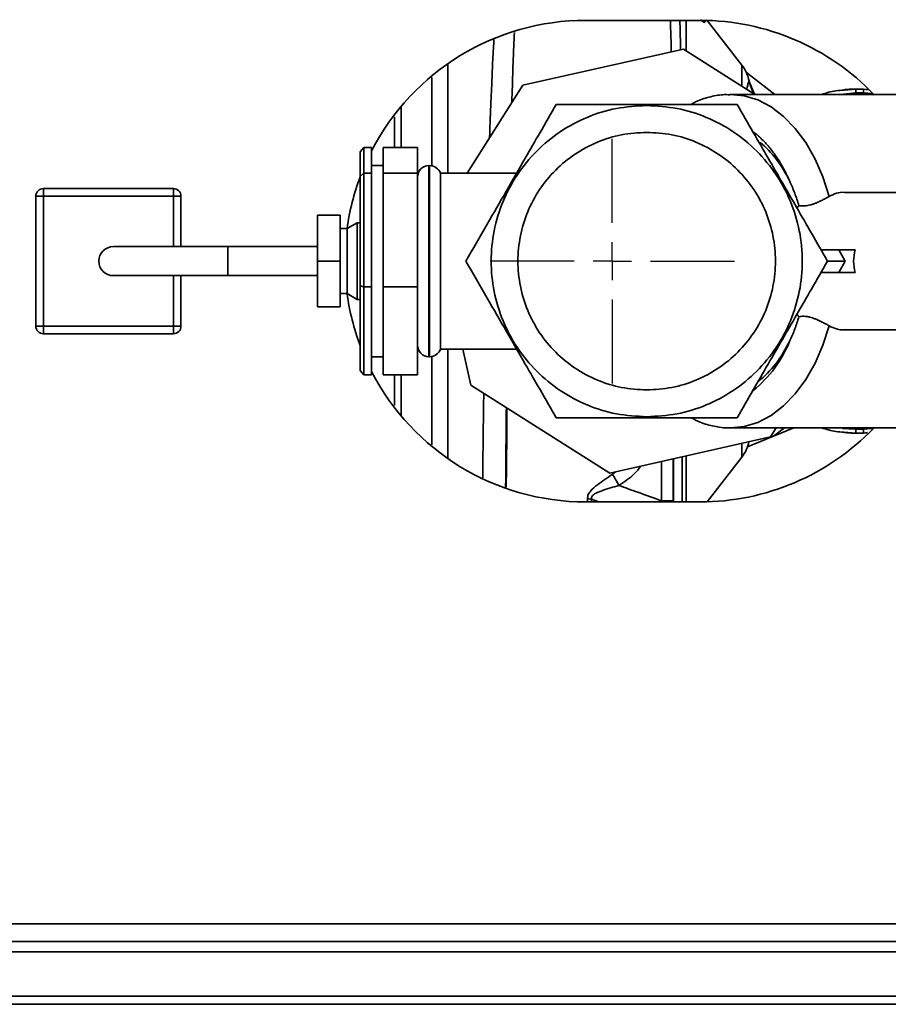
# Paper-space layout 'Blatt3' of a CAD drawing. Units: millimetres. Extents: x 0 to 4200, y 0 to 2970.
# Drawn here: x 1297 to 1410, y 663 to 792 of the extents above; entities that cross this region are included whole.
import ezdxf

# ---------------------------------------------------------------- set-up
doc = ezdxf.new("R2010")
doc.units = ezdxf.units.MM
doc.layers.add('1', color=7, linetype='Continuous')

# ---------------------------------------------------------------- blocks, each defined once
blk = doc.blocks.new('SW_CENTERMARKSYMBOL_4')
at = {"layer": '1', "color": 0, "ltscale": 10}
for p, q in [((0, 5), (0, 16)), ((0, 0), (0, 2.5)), ((-5, 0), (-16, 0)), ((0, 0), (-2.5, 0)), ((0, 0), (0, -2.5)), ((0, 0), (2.5, 0)), ((5, 0), (16, 0)), ((0, -5), (0, -16))]:
    blk.add_line(p, q, dxfattribs=at)

psp = doc.layouts.new('Blatt3')

# ---------------------------------------------------------------- linework, layer by layer
at = {"color": 7, "linetype": 'Continuous', "lineweight": 35, "ltscale": 10}
for p, q in [((1385.63, 792.11), (1370.63, 792.11)), ((1391.09, 786.24), (1386.56, 792.1)), ((1383.44, 788.34), (1362.42, 783.62)), ((1392.78, 782.42), (1383.44, 788.34)), ((1391.67, 785.28), (1395.38, 782.42)), ((1362.42, 783.62), (1355.14, 772.11)), ((1418.87, 782.42), (1389.58, 782.42)), ((1406.99, 783.11), (1405.99, 783.11)), ((1407.54, 783.07), (1406.97, 783.11)), ((1345.63, 775.48), (1345.63, 779.5)), ((1341.13, 774.93), (1341.63, 775.48)), ((1341.63, 775.48), (1341.63, 772.11)), ((1342.63, 775.48), (1341.63, 775.48)), ((1342.63, 772.11), (1342.63, 775.48)), ((1348.63, 775.48), (1344.13, 775.48)), ((1344.13, 775.48), (1344.13, 772.11)), ((1348.63, 772.11), (1348.63, 775.48)), ((1341.13, 771.68), (1341.13, 774.93)), ((1344.13, 773.11), (1342.63, 773.11)), ((1350.22, 773.11), (1350.13, 773.11)), ((1341.13, 771.68), (1341.63, 772.11)), ((1341.13, 757.37), (1341.13, 771.68)), ((1341.63, 772.11), (1341.63, 757.24)), ((1342.63, 772.11), (1341.63, 772.11)), ((1342.63, 757.24), (1342.63, 772.11)), ((1348.63, 772.11), (1344.13, 772.11)), ((1344.13, 772.11), (1344.13, 757.24)), ((1348.63, 757.24), (1348.63, 772.11)), ((1361.6, 772.11), (1351.63, 772.11)), ((1351.63, 749.11), (1351.63, 772.11)), ((1298.68, 752.11), (1298.68, 769.11)), ((1298.68, 769.11), (1299.68, 769.11)), ((1299.68, 770.11), (1299.68, 769.11)), ((1299.68, 770.11), (1316.68, 770.11)), ((1299.68, 769.11), (1299.68, 752.11)), ((1316.68, 769.11), (1299.68, 769.11)), ((1316.68, 769.11), (1316.68, 770.11)), ((1316.68, 769.11), (1317.68, 769.11)), ((1317.68, 769.11), (1317.68, 762.51)), ((1421.32, 769.61), (1404.75, 769.61)), ((1335.53, 760.61), (1335.53, 766.61)), ((1338.53, 766.61), (1335.53, 766.61)), ((1338.53, 760.61), (1338.53, 766.61)), ((1340.73, 765.61), (1339.43, 764.86)), ((1341.13, 765.61), (1340.73, 765.61)), ((1340.73, 755.61), (1340.73, 765.61)), ((1339.43, 764.86), (1338.53, 764.86)), ((1339.43, 756.36), (1339.43, 764.86)), ((1323.83, 762.51), (1308.83, 762.51)), ((1335.53, 762.51), (1323.83, 762.51)), ((1403.75, 762.11), (1401.44, 762.11)), ((1403.75, 762.11), (1404.61, 760.61)), ((1405.93, 762.11), (1403.75, 762.11)), ((1338.53, 760.61), (1335.53, 760.61)), ((1335.53, 754.61), (1335.53, 760.61)), ((1338.53, 754.61), (1338.53, 760.61)), ((1404.61, 760.61), (1403.75, 759.11)), ((1308.83, 758.71), (1323.83, 758.71)), ((1317.68, 758.71), (1317.68, 752.11)), ((1323.83, 758.71), (1335.53, 758.71)), ((1403.75, 759.11), (1401.44, 759.11)), ((1405.93, 759.11), (1403.75, 759.11)), ((1338.53, 756.36), (1339.43, 756.36)), ((1339.43, 756.36), (1340.73, 755.61)), ((1341.13, 746.3), (1341.13, 757.37)), ((1341.13, 757.37), (1341.63, 757.24)), ((1341.63, 757.24), (1341.63, 745.75)), ((1342.63, 757.24), (1341.63, 757.24)), ((1342.63, 745.75), (1342.63, 757.24)), ((1348.63, 757.24), (1344.13, 757.24)), ((1344.13, 757.24), (1344.13, 745.75)), ((1348.63, 745.75), (1348.63, 757.24)), ((1340.73, 755.61), (1341.13, 755.61)), ((1338.53, 754.61), (1335.53, 754.61)), ((1298.68, 752.11), (1299.68, 752.11)), ((1299.68, 751.11), (1299.68, 752.11)), ((1299.68, 752.11), (1316.68, 752.11)), ((1316.68, 751.11), (1299.68, 751.11)), ((1316.68, 752.11), (1316.68, 751.11)), ((1316.68, 752.11), (1317.68, 752.11)), ((1404.75, 751.61), (1421.32, 751.61)), ((1351.63, 749.11), (1361.6, 749.11)), ((1354.57, 749.11), (1355.62, 744.4)), ((1342.63, 748.11), (1344.13, 748.11)), ((1350.13, 748.11), (1350.22, 748.11)), ((1341.63, 745.75), (1341.13, 746.3)), ((1342.63, 745.75), (1341.63, 745.75)), ((1348.63, 745.75), (1344.13, 745.75)), ((1345.63, 745.75), (1345.63, 741.74)), ((1355.62, 744.4), (1373.82, 732.88)), ((1389.58, 738.8), (1418.87, 738.8)), ((1394.84, 737.61), (1395.59, 738.8)), ((1396.65, 738.8), (1395.24, 737.71)), ((1397.89, 738.8), (1395.24, 737.71)), ((1405.87, 738.63), (1404.25, 738.72)), ((1405.99, 738.61), (1404.25, 738.72)), ((1406.88, 738.63), (1405.87, 738.63)), ((1405.99, 738.11), (1406.99, 738.11)), ((1407, 738.11), (1407.49, 738.15)), ((1373.82, 732.88), (1394.84, 737.61)), ((1395.24, 737.71), (1391.82, 736.3)), ((1382.08, 734.74), (1382.08, 729.26)), ((1386.56, 729.13), (1391.09, 734.98)), ((1370.63, 729.11), (1385.63, 729.11)), ((1380.58, 729.26), (1382.08, 729.26)), ((916.43, 673.91), (1461.83, 673.91)), ((917.14, 671.61), (1461.12, 671.61)), ((1149.13, 670.25), (1439.13, 670.25)), ((1439.13, 664.45), (1149.13, 664.45)), ((1439.13, 663.39), (1149.13, 663.39))]:
    psp.add_line(p, q, dxfattribs=at)
at = {"color": 1, "linetype": 'Continuous', "lineweight": 35, "ltscale": 10}
for p, q in [((1386.26, 792.11), (1386.26, 791.9)), ((1391.09, 783.5), (1391.09, 786.24)), ((1392.71, 782.47), (1391.98, 784.15)), ((1392.73, 782.45), (1392, 784.2)), ((1405.99, 782.61), (1403.99, 782.42)), ((1405.99, 783.11), (1404.45, 782.98)), ((1405.88, 782.49), (1405.15, 782.42)), ((1405.99, 783.1), (1405.99, 783.11)), ((1406.89, 782.49), (1408.33, 782.38)), ((1407.59, 783.03), (1406.99, 783.11)), ((1406.99, 783.11), (1406.99, 783.1)), ((1408.15, 782.54), (1406.99, 782.61)), ((1346.51, 780.87), (1346.51, 775.48)), ((1350.13, 773.11), (1350.13, 748.11)), ((1350.22, 748.11), (1350.22, 773.11)), ((1316.68, 762.51), (1316.68, 769.11)), ((1323.83, 758.71), (1323.83, 762.51)), ((1316.68, 752.11), (1316.68, 758.71)), ((1346.51, 745.75), (1346.51, 740.35)), ((1404.42, 738.24), (1405.99, 738.11)), ((1405.99, 738.11), (1405.99, 738.12)), ((1406.88, 738.63), (1408.13, 738.73)), ((1406.99, 738.61), (1408.1, 738.7)), ((1406.99, 738.11), (1407.53, 738.19)), ((1406.99, 738.11), (1406.99, 738.12)), ((1391.09, 734.98), (1391.09, 736.76)), ((1380.58, 729.26), (1380.58, 734.4)), ((1374.53, 733.04), (1374.16, 732.72)), ((1370.87, 729.51), (1370.87, 729.11)), ((1372.35, 729.11), (1371.42, 729.47)), ((1371.42, 729.11), (1371.42, 729.47))]:
    psp.add_line(p, q, dxfattribs=at)
at = {"color": 1, "linetype": 'Continuous', "lineweight": 35, "ltscale": 10, "flags": 128}
for points in [[(1386.11, 792.11), (1386.11, 792.09), (1386.26, 791.9)], [(1389.51, 782.42), (1389.54, 782.42), (1391.37, 782.24), (1393.17, 781.7), (1394.9, 780.79), (1396.54, 779.54), (1398.07, 777.97), (1399.45, 776.11), (1400.66, 773.97), (1401.69, 771.62), (1402.51, 769.07)], [(1402.51, 752.15), (1401.69, 749.61), (1400.66, 747.25), (1399.45, 745.12), (1398.07, 743.25), (1396.54, 741.68), (1394.9, 740.43), (1393.17, 739.52), (1391.37, 738.98), (1389.64, 738.8)]]:
    psp.add_lwpolyline(points, dxfattribs=at)
at = {"color": 7, "linetype": 'Continuous', "lineweight": 35, "ltscale": 100}
for centre, radius, start, end in [((1370.63, 760.61), 31.5, 90, 152.734), ((1385.63, 760.61), 31.5, 43.7049, 90), ((1387.13, 783.19), 5, 11.334, 37.6872), ((1350.13, 771.61), 1.5, 90, 180), ((1350.22, 771.61), 1.5, 19.4712, 90), ((1370.63, 760.61), 31.5, 159.4731, 172.246), ((1299.68, 769.11), 1, 90, 180), ((1316.68, 769.11), 1, 0, 90), ((1308.83, 760.61), 1.9, 90, 270), ((1370.63, 760.61), 31.5, 187.754, 200.5269), ((1299.68, 752.11), 1, 180, 270), ((1316.68, 752.11), 1, 270, 0), ((1350.13, 749.61), 1.5, 180, 270), ((1350.22, 749.61), 1.5, 270, 340.5288), ((1370.63, 760.61), 31.5, 207.266, 270), ((1385.63, 760.61), 31.5, 270, 316.1112), ((1387.13, 738.04), 5, 322.3128, 347.6851)]:
    psp.add_arc(centre, radius, start, end, dxfattribs=at)
at = {"color": 1, "linetype": 'Continuous', "lineweight": 35, "ltscale": 100}
psp.add_arc((1382.69, 755.98), 15.76, 308.7111, 338.5591, dxfattribs=at)
at = {"color": 7, "linetype": 'Continuous', "lineweight": 35, "ltscale": 100}
for centre, major_axis, ratio, start_param, end_param in [((1388.26, 760.61), (0, 17.5), 0.646602, 5.348649, 5.805052), ((1421.4, 760.61), (-15.69, 0), 0.573576, 6.115737, 6.450633), ((1388.26, 760.61), (0, 17.5), 0.646602, 3.600008, 4.076129)]:
    psp.add_ellipse(centre, major_axis=major_axis, ratio=ratio, start_param=start_param, end_param=end_param, dxfattribs=at)
at = {"color": 1, "linetype": 'Continuous', "lineweight": 35, "ltscale": 10}
for points, knots in [([(1386.26, 791.9), (1386.25, 791.87), (1386.22, 791.8), (1386.04, 791.89), (1385.85, 792.03), (1385.7, 792.17), (1385.67, 792.2)], [0, 0, 0, 0, 0.300041, 0.602875, 0.908928, 1, 1, 1, 1]), ([(1381.72, 792.11), (1381.72, 792.07), (1381.75, 791.42), (1381.79, 790.06), (1381.83, 788.61), (1381.85, 787.98)], [0, 0, 0, 0, 0.037975, 0.577877, 1, 1, 1, 1]), ([(1383.06, 788.25), (1383.06, 788.34), (1383.03, 789.96), (1383, 791.07), (1382.97, 792.11)], [0, 0, 0, 0, 0.0546959, 1, 1, 1, 1]), ([(1383.78, 788.12), (1383.78, 788.16), (1383.78, 789.71), (1383.78, 791.1), (1383.78, 792.01), (1383.78, 792.11)], [0, 0, 0, 0, 0.023806, 0.88676, 1, 1, 1, 1]), ([(1358.64, 789.65), (1358.63, 789.36), (1358.57, 788.61), (1358.5, 787.34), (1358.44, 785.84), (1358.38, 784.37), (1358.33, 783.23), (1358.28, 782.18), (1358.24, 781.34), (1358.2, 780.39), (1358.17, 779.7), (1358.13, 778.65), (1358.09, 777.68), (1358.07, 776.88), (1358.06, 776.73)], [0, 0, 0, 0, 0.081554, 0.212683, 0.331983, 0.45696, 0.563126, 0.593528, 0.692909, 0.749285, 0.798394, 0.840238, 0.96917, 1, 1, 1, 1]), ([(1360.97, 781.33), (1361.01, 782.26), (1361.08, 784.61), (1361.18, 787.75), (1361.27, 789.69), (1361.31, 790.52)], [0, 0, 0, 0, 0.272334, 0.686295, 1, 1, 1, 1]), ([(1352.62, 786.37), (1352.62, 785.56), (1352.62, 783.52), (1352.62, 779.78), (1352.62, 775.82), (1352.62, 773.17), (1352.62, 772.11)], [0, 0, 0, 0, 0.198357, 0.499471, 0.800585, 1, 1, 1, 1]), ([(1350.5, 784.65), (1350.5, 784.58), (1350.5, 783.22), (1350.5, 780.19), (1350.5, 776.38), (1350.5, 773.9), (1350.5, 773.05)], [0, 0, 0, 0, 0.021805, 0.409625, 0.797446, 1, 1, 1, 1]), ([(1391.98, 784.15), (1391.95, 784.04), (1391.89, 783.85), (1391.82, 783.41), (1391.73, 783.12), (1391.72, 783.1)], [0, 0, 0, 0, 0.515846, 0.957989, 1, 1, 1, 1]), ([(1392, 784.2), (1392.01, 784.22), (1392.02, 784.24), (1392.03, 784.18), (1392.03, 784.17)], [0, 0, 0, 0, 0.703104, 1, 1, 1, 1]), ([(1392.51, 777.57), (1392.64, 777.47), (1392.94, 777.25), (1393.45, 776.81), (1393.99, 776.27), (1394.53, 775.68), (1395, 775.1), (1395.49, 774.44), (1395.99, 773.69), (1396.47, 772.87), (1396.93, 771.98), (1397.21, 771.36), (1397.36, 771.01)], [0, 0, 0, 0, 0.065125, 0.151642, 0.270115, 0.362634, 0.455153, 0.547672, 0.661982, 0.774519, 0.875205, 1, 1, 1, 1]), ([(1352.62, 749.11), (1352.62, 748.06), (1352.62, 745.41), (1352.62, 741.45), (1352.62, 737.67), (1352.62, 735.61), (1352.62, 734.77)], [0, 0, 0, 0, 0.198232, 0.497561, 0.796889, 1, 1, 1, 1]), ([(1350.5, 748.17), (1350.5, 747.32), (1350.5, 744.84), (1350.5, 741.03), (1350.5, 738.01), (1350.5, 736.67), (1350.5, 736.6)], [0, 0, 0, 0, 0.203089, 0.592006, 0.980923, 1, 1, 1, 1]), ([(1357.31, 743.34), (1357.3, 743.02), (1357.27, 741.16), (1357.23, 738.01), (1357.19, 734.61), (1357.17, 732.86), (1357.17, 732.26)], [0, 0, 0, 0, 0.07455, 0.437319, 0.808077, 1, 1, 1, 1]), ([(1383.27, 729.11), (1383.27, 729.21), (1383.27, 730.01), (1383.27, 731.94), (1383.27, 734.06), (1383.27, 735.01)], [0, 0, 0, 0, 0.06929, 0.583076, 1, 1, 1, 1]), ([(1383.78, 729.11), (1383.78, 729.62), (1383.78, 730.94), (1383.78, 733.03), (1383.78, 734.76), (1383.78, 735.12)], [0, 0, 0, 0, 0.3274594, 0.8615504, 1, 1, 1, 1]), ([(1374.99, 731.27), (1375.7, 731.73), (1376.78, 732.44), (1377.59, 733.44), (1377.87, 733.79)], [0, 0, 0, 0, 0.654775, 1, 1, 1, 1])]:
    psp.add_open_spline(points, degree=3, knots=knots, dxfattribs=at)
at = {"color": 7, "linetype": 'Continuous', "lineweight": 35, "ltscale": 10}
for points, knots in [([(1391.98, 784.15), (1391.98, 784.16), (1391.99, 784.18), (1392, 784.19), (1392, 784.2)], [0, 0, 0, 0, 0.559911, 1, 1, 1, 1]), ([(1392.73, 782.46), (1392.64, 782.59), (1392.26, 783.22), (1392.13, 783.76), (1392.03, 784.18)], [0, 0, 0, 0, 0.212232, 1, 1, 1, 1]), ([(1389.5, 782.38), (1389.2, 782.39), (1388.29, 782.41), (1386.79, 782.09), (1385.38, 781.65), (1384.63, 781.22), (1384.43, 781.11)], [0, 0, 0, 0, 0.169634, 0.52152, 0.873644, 1, 1, 1, 1]), ([(1401.49, 782.42), (1402.12, 782.61), (1403.09, 782.91), (1404.11, 782.97), (1404.47, 782.98)], [0, 0, 0, 0, 0.642388, 1, 1, 1, 1]), ([(1404.45, 782.98), (1404.09, 782.96), (1403.09, 782.91), (1402.13, 782.61), (1401.52, 782.42)], [0, 0, 0, 0, 0.357308, 1, 1, 1, 1]), ([(1406, 783.11), (1405.61, 783.11), (1405.1, 783.1), (1404.61, 783.04), (1404.5, 783.03)], [0, 0, 0, 0, 0.776696, 1, 1, 1, 1]), ([(1406.89, 782.49), (1406.7, 782.49), (1406.36, 782.49), (1406.03, 782.49), (1405.88, 782.49)], [0, 0, 0, 0, 0.56, 1, 1, 1, 1]), ([(1405.99, 782.61), (1405.99, 782.67), (1405.99, 782.77), (1405.99, 782.88), (1405.99, 782.96), (1405.99, 783.03), (1405.99, 783.09), (1405.99, 783.1), (1405.99, 783.11)], [0, 0, 0, 0, 0.239514, 0.368395, 0.499995, 0.631595, 0.760478, 1, 1, 1, 1]), ([(1406.99, 782.61), (1406.82, 782.61), (1406.49, 782.61), (1406.16, 782.61), (1405.99, 782.61)], [0, 0, 0, 0, 0.489079, 1, 1, 1, 1]), ([(1407.01, 783.11), (1406.84, 783.11), (1406.5, 783.11), (1406.16, 783.11), (1406, 783.11)], [0, 0, 0, 0, 0.499574, 1, 1, 1, 1]), ([(1406.99, 782.61), (1406.99, 782.67), (1406.99, 782.77), (1406.99, 782.89), (1406.99, 782.97), (1406.99, 783.03), (1406.99, 783.09), (1406.99, 783.1), (1406.99, 783.11)], [0, 0, 0, 0, 0.239504, 0.368388, 0.499994, 0.631602, 0.760488, 1, 1, 1, 1]), ([(1366.8, 781.11), (1366.09, 779.89), (1364.75, 777.57), (1363.38, 775.2), (1362.73, 774.08)], [0, 0, 0, 0, 0.5287649, 1, 1, 1, 1]), ([(1378.63, 781.11), (1377.39, 781.11), (1374.83, 781.11), (1370.86, 781.11), (1368.19, 781.11), (1366.8, 781.11)], [0, 0, 0, 0, 0.309275, 0.640158, 1, 1, 1, 1]), ([(1390.47, 781.11), (1389.06, 781.11), (1386.39, 781.11), (1382.42, 781.11), (1379.87, 781.11), (1378.63, 781.11)], [0, 0, 0, 0, 0.362326, 0.690703, 1, 1, 1, 1]), ([(1402.3, 760.61), (1401.6, 761.83), (1400.26, 764.14), (1398.28, 767.58), (1396.38, 770.86), (1394.49, 774.15), (1392.5, 777.58), (1391.17, 779.9), (1390.47, 781.11)], [0, 0, 0, 0, 0.181163, 0.345354, 0.5, 0.654624, 0.818824, 1, 1, 1, 1]), ([(1362.73, 774.08), (1361.91, 772.65), (1360.25, 769.77), (1357.63, 765.23), (1355.88, 762.21), (1354.96, 760.61)], [0, 0, 0, 0, 0.313273, 0.635828, 1, 1, 1, 1]), ([(1397.36, 771.01), (1397.58, 770.52), (1398.03, 769.52), (1398.38, 768.43), (1398.55, 767.89)], [0, 0, 0, 0, 0.4972943, 1, 1, 1, 1]), ([(1402.51, 769.07), (1402.39, 769.01), (1402.15, 768.88), (1401.74, 768.66), (1401.29, 768.43), (1400.84, 768.23), (1400.42, 768.07), (1400.05, 767.95), (1399.68, 767.87), (1399.33, 767.83), (1399.01, 767.82), (1398.76, 767.84), (1398.61, 767.87), (1398.55, 767.89)], [0, 0, 0, 0, 0.112392, 0.227841, 0.340307, 0.456767, 0.538652, 0.622793, 0.704746, 0.789353, 0.867604, 0.947555, 1, 1, 1, 1]), ([(1402.51, 769.07), (1403.14, 769.38), (1403.83, 769.73), (1404.68, 769.59), (1404.75, 769.57)], [0, 0, 0, 0, 0.913051, 1, 1, 1, 1]), ([(1398.55, 767.89), (1398.55, 767.88), (1398.46, 767.78), (1398.39, 767.65), (1398.31, 767.52)], [0, 0, 0, 0, 0.0105514, 1, 1, 1, 1]), ([(1354.96, 760.61), (1355.88, 759.01), (1357.63, 755.99), (1360.25, 751.45), (1361.91, 748.57), (1362.73, 747.15)], [0, 0, 0, 0, 0.364161, 0.686406, 1, 1, 1, 1]), ([(1390.47, 740.11), (1391.17, 741.33), (1392.5, 743.64), (1394.49, 747.08), (1396.38, 750.36), (1398.28, 753.65), (1400.26, 757.08), (1401.6, 759.4), (1402.3, 760.61)], [0, 0, 0, 0, 0.181163, 0.345354, 0.5, 0.654624, 0.818824, 1, 1, 1, 1]), ([(1402.3, 760.61), (1402.31, 760.61), (1402.33, 760.61), (1402.46, 760.61), (1402.67, 760.61), (1403.07, 760.61), (1403.64, 760.61), (1404.22, 760.61), (1404.51, 760.61), (1404.61, 760.61)], [0, 0, 0, 0, 0.110885, 0.224378, 0.346423, 0.477664, 0.744219, 0.905919, 1, 1, 1, 1]), ([(1398.31, 753.69), (1398.39, 753.57), (1398.46, 753.45), (1398.55, 753.34), (1398.55, 753.34)], [0, 0, 0, 0, 0.989431, 1, 1, 1, 1]), ([(1398.55, 753.34), (1398.38, 752.79), (1398.04, 751.71), (1397.59, 750.71), (1397.36, 750.21)], [0, 0, 0, 0, 0.497291, 1, 1, 1, 1]), ([(1398.55, 753.34), (1398.65, 753.36), (1398.85, 753.39), (1399.2, 753.4), (1399.58, 753.37), (1399.96, 753.29), (1400.34, 753.18), (1400.7, 753.05), (1401.06, 752.89), (1401.42, 752.72), (1401.78, 752.54), (1402.16, 752.34), (1402.38, 752.22), (1402.51, 752.15)], [0, 0, 0, 0, 0.089227, 0.180439, 0.269829, 0.362537, 0.44176, 0.523191, 0.604813, 0.688183, 0.783704, 0.881316, 1, 1, 1, 1]), ([(1402.51, 752.15), (1403.14, 751.84), (1403.83, 751.5), (1404.68, 751.64), (1404.75, 751.65)], [0, 0, 0, 0, 0.913051, 1, 1, 1, 1]), ([(1362.73, 747.15), (1363.38, 746.03), (1364.75, 743.65), (1366.09, 741.34), (1366.8, 740.11)], [0, 0, 0, 0, 0.471235, 1, 1, 1, 1]), ([(1360.17, 731.05), (1360.17, 731.52), (1360.18, 733.17), (1360.21, 736.48), (1360.24, 739.51), (1360.26, 741.27), (1360.26, 741.47)], [0, 0, 0, 0, 0.159211, 0.55518, 0.950239, 1, 1, 1, 1]), ([(1360.33, 741.42), (1360.33, 740.93), (1360.33, 738.67), (1360.29, 735.13), (1360.26, 732.36), (1360.25, 731.02)], [0, 0, 0, 0, 0.125653, 0.579478, 1, 1, 1, 1]), ([(1366.8, 740.11), (1368.2, 740.11), (1370.87, 740.11), (1374.84, 740.11), (1377.39, 740.11), (1378.63, 740.11)], [0, 0, 0, 0, 0.362326, 0.690703, 1, 1, 1, 1]), ([(1378.63, 740.11), (1379.87, 740.11), (1382.43, 740.11), (1386.4, 740.11), (1389.07, 740.11), (1390.47, 740.11)], [0, 0, 0, 0, 0.309275, 0.640158, 1, 1, 1, 1]), ([(1384.44, 740.11), (1384.83, 739.91), (1385.8, 739.41), (1387.45, 738.98), (1388.82, 738.76), (1389.55, 738.81), (1389.65, 738.82)], [0, 0, 0, 0, 0.237609, 0.592889, 0.94098, 1, 1, 1, 1]), ([(1401.49, 738.8), (1402.12, 738.61), (1403.08, 738.31), (1404.07, 738.26), (1404.42, 738.24)], [0, 0, 0, 0, 0.652921, 1, 1, 1, 1]), ([(1404.46, 738.19), (1404.58, 738.18), (1405.09, 738.12), (1405.6, 738.12), (1406, 738.11)], [0, 0, 0, 0, 0.23172, 1, 1, 1, 1]), ([(1405.99, 738.61), (1406.19, 738.61), (1406.53, 738.61), (1406.86, 738.61), (1406.99, 738.61)], [0, 0, 0, 0, 0.614222, 1, 1, 1, 1]), ([(1405.99, 738.11), (1405.99, 738.12), (1405.99, 738.13), (1405.99, 738.19), (1405.99, 738.26), (1405.99, 738.34), (1405.99, 738.45), (1405.99, 738.55), (1405.99, 738.61)], [0, 0, 0, 0, 0.239517, 0.368399, 0.5, 0.631601, 0.760483, 1, 1, 1, 1]), ([(1406, 738.11), (1406.16, 738.11), (1406.5, 738.11), (1406.83, 738.11), (1407, 738.11)], [0, 0, 0, 0, 0.500428, 1, 1, 1, 1]), ([(1406.99, 738.11), (1406.99, 738.12), (1406.99, 738.13), (1406.99, 738.19), (1406.99, 738.26), (1406.99, 738.34), (1406.99, 738.45), (1406.99, 738.55), (1406.99, 738.61)], [0, 0, 0, 0, 0.239505, 0.368392, 0.5, 0.631608, 0.760495, 1, 1, 1, 1]), ([(1382.09, 729.11), (1382.09, 730.2), (1382.09, 731.95), (1382.09, 733.97), (1382.09, 734.74)], [0, 0, 0, 0, 0.6207661, 1, 1, 1, 1]), ([(1382.13, 734.75), (1382.13, 734.31), (1382.13, 732.48), (1382.13, 730.58), (1382.13, 729.37), (1382.13, 729.11)], [0, 0, 0, 0, 0.200719, 0.827682, 1, 1, 1, 1]), ([(1374.16, 732.72), (1373.48, 732.28), (1372.45, 731.6), (1371.39, 730.71), (1370.94, 730.08), (1370.89, 729.7), (1370.87, 729.51)], [0, 0, 0, 0, 0.483441, 0.732702, 0.863647, 1, 1, 1, 1]), ([(1374.99, 731.27), (1374.85, 731.53), (1374.55, 732.05), (1374.29, 732.5), (1374.16, 732.72)], [0, 0, 0, 0, 0.4999988, 1, 1, 1, 1]), ([(1371.42, 729.47), (1371.41, 729.54), (1371.4, 729.67), (1371.48, 729.86), (1371.62, 730.02), (1372.02, 730.3), (1373.15, 730.73), (1374.25, 731.05), (1374.99, 731.27)], [0, 0, 0, 0, 0.054087, 0.106698, 0.160831, 0.217939, 0.466594, 1, 1, 1, 1]), ([(1380.58, 729.26), (1379.54, 729.63), (1377.67, 730.29), (1375.81, 730.97), (1374.99, 731.27)], [0, 0, 0, 0, 0.560002, 1, 1, 1, 1]), ([(1371.42, 729.47), (1371.32, 729.48), (1371.13, 729.5), (1370.95, 729.51), (1370.87, 729.51)], [0, 0, 0, 0, 0.560006, 1, 1, 1, 1])]:
    psp.add_open_spline(points, degree=3, knots=knots, dxfattribs=at)
for points in [[(1378.63, 740.25), (1377.3, 740.33), (1374.63, 740.48), (1370.79, 741.69), (1367.25, 743.57), (1364.14, 746.12), (1361.6, 749.23), (1359.7, 752.77), (1358.54, 756.61), (1358.14, 760.61), (1358.54, 764.61), (1359.7, 768.45), (1361.6, 771.99), (1364.14, 775.1), (1367.25, 777.65), (1370.79, 779.53), (1374.63, 780.74), (1377.3, 780.89), (1378.63, 780.97)], [(1378.63, 780.97), (1379.96, 780.89), (1382.63, 780.74), (1386.47, 779.53), (1390.01, 777.65), (1393.12, 775.1), (1395.67, 771.99), (1397.56, 768.45), (1398.73, 764.61), (1399.12, 760.61), (1398.73, 756.61), (1397.56, 752.77), (1395.67, 749.23), (1393.12, 746.12), (1390.01, 743.57), (1386.47, 741.69), (1382.63, 740.48), (1379.96, 740.33), (1378.63, 740.25)], [(1378.63, 777.46), (1377.53, 777.4), (1375.32, 777.27), (1372.14, 776.27), (1369.21, 774.71), (1366.64, 772.6), (1364.53, 770.03), (1362.96, 767.1), (1362, 763.92), (1361.67, 760.61), (1362, 757.3), (1362.96, 754.12), (1364.53, 751.19), (1366.64, 748.62), (1369.21, 746.51), (1372.14, 744.95), (1375.32, 743.95), (1377.53, 743.82), (1378.63, 743.76)], [(1378.63, 743.76), (1379.73, 743.82), (1381.94, 743.95), (1385.12, 744.95), (1388.05, 746.51), (1390.62, 748.62), (1392.73, 751.19), (1394.3, 754.12), (1395.26, 757.3), (1395.59, 760.61), (1395.26, 763.92), (1394.3, 767.1), (1392.73, 770.03), (1390.62, 772.6), (1388.05, 774.71), (1385.12, 776.27), (1381.94, 777.27), (1379.73, 777.4), (1378.63, 777.46)]]:
    psp.add_open_spline(points, degree=3, dxfattribs=at)

# ---------------------------------------------------------------- block references
at = {"layer": '1', "ltscale": 10}
psp.add_blockref('SW_CENTERMARKSYMBOL_4', (1374.13, 760.61), dxfattribs=at)

doc.saveas('drawing.dxf')
